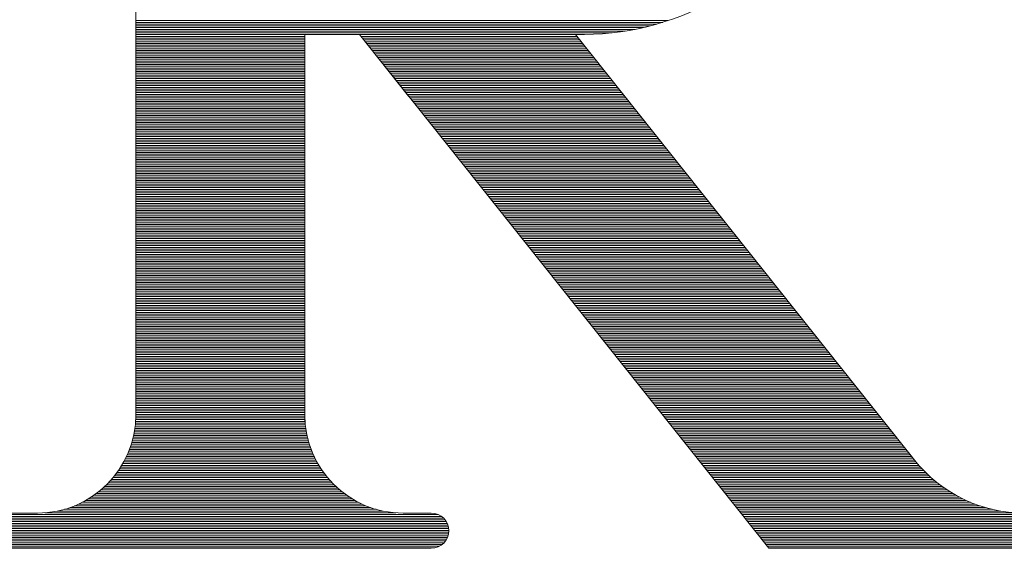
# Model space of a CAD drawing. Units: millimetres. Extents: x 0 to 2881, y 0 to 1782.
# Drawn here: x 209 to 268, y 975 to 1007 of the extents above; entities that cross this region are included whole.
import ezdxf

# ---------------------------------------------------------------- set-up
doc = ezdxf.new("R2010")
doc.units = ezdxf.units.MM
doc.layers.add('RIロゴ', color=7, linetype='Continuous', lineweight=9)

# ---------------------------------------------------------------- blocks, each defined once
blk = doc.blocks.new('*G158')
at = {"layer": 'RIロゴ', "color": 7, "linetype": 'Continuous', "lineweight": 9}
for p, q in [((1147.644, 1516.397), (1179.434, 1516.397)), ((1147.644, 1516.292), (1179.109, 1516.292)), ((1147.644, 1516.187), (1178.757, 1516.187)), ((1147.644, 1516.082), (1178.372, 1516.082)), ((1147.644, 1515.977), (1177.943, 1515.977)), ((1147.644, 1515.872), (1177.453, 1515.872)), ((1147.644, 1515.768), (1176.866, 1515.768)), ((1147.644, 1515.663), (1176.089, 1515.663)), ((1147.644, 1515.558), (1157.724, 1515.558)), ((1147.644, 1515.453), (1157.724, 1515.453)), ((1147.644, 1515.348), (1157.724, 1515.348)), ((1147.644, 1515.243), (1157.724, 1515.243)), ((1161.011, 1515.558), (1173.901, 1515.558)), ((1161.094, 1515.453), (1173.985, 1515.453)), ((1161.178, 1515.348), (1174.069, 1515.348)), ((1161.262, 1515.243), (1174.152, 1515.243)), ((1147.644, 1515.138), (1157.724, 1515.138)), ((1147.644, 1515.033), (1157.724, 1515.033)), ((1147.644, 1514.928), (1157.724, 1514.928)), ((1147.644, 1514.823), (1157.724, 1514.823)), ((1147.644, 1514.718), (1157.724, 1514.718)), ((1161.345, 1515.138), (1174.236, 1515.138)), ((1161.429, 1515.033), (1174.319, 1515.033)), ((1161.513, 1514.928), (1174.403, 1514.928)), ((1161.596, 1514.823), (1174.487, 1514.823)), ((1161.68, 1514.718), (1174.57, 1514.718)), ((1147.644, 1514.614), (1157.724, 1514.614)), ((1147.644, 1514.509), (1157.724, 1514.509)), ((1147.644, 1514.404), (1157.724, 1514.404)), ((1147.644, 1514.299), (1157.724, 1514.299)), ((1147.644, 1514.194), (1157.724, 1514.194)), ((1147.644, 1514.089), (1157.724, 1514.089)), ((1161.763, 1514.614), (1174.654, 1514.614)), ((1161.847, 1514.509), (1174.738, 1514.509)), ((1161.931, 1514.404), (1174.821, 1514.404)), ((1162.014, 1514.299), (1174.905, 1514.299)), ((1162.098, 1514.194), (1174.988, 1514.194)), ((1162.182, 1514.089), (1175.072, 1514.089)), ((1147.644, 1513.984), (1157.724, 1513.984)), ((1147.644, 1513.879), (1157.724, 1513.879)), ((1147.644, 1513.774), (1157.724, 1513.774)), ((1147.644, 1513.669), (1157.724, 1513.669)), ((1147.644, 1513.564), (1157.724, 1513.564)), ((1147.644, 1513.459), (1157.724, 1513.459)), ((1162.265, 1513.984), (1175.156, 1513.984)), ((1162.349, 1513.879), (1175.239, 1513.879)), ((1162.432, 1513.774), (1175.323, 1513.774)), ((1162.516, 1513.669), (1175.407, 1513.669)), ((1162.6, 1513.564), (1175.49, 1513.564)), ((1162.683, 1513.459), (1175.574, 1513.459)), ((1147.644, 1513.355), (1157.724, 1513.355)), ((1147.644, 1513.25), (1157.724, 1513.25)), ((1147.644, 1513.145), (1157.724, 1513.145)), ((1147.644, 1513.04), (1157.724, 1513.04)), ((1147.644, 1512.935), (1157.724, 1512.935)), ((1162.767, 1513.355), (1175.657, 1513.355)), ((1162.851, 1513.25), (1175.741, 1513.25)), ((1162.934, 1513.145), (1175.825, 1513.145)), ((1163.018, 1513.04), (1175.908, 1513.04)), ((1163.101, 1512.935), (1175.992, 1512.935)), ((1147.644, 1512.83), (1157.724, 1512.83)), ((1147.644, 1512.725), (1157.724, 1512.725)), ((1147.644, 1512.62), (1157.724, 1512.62)), ((1147.644, 1512.515), (1157.724, 1512.515)), ((1147.644, 1512.41), (1157.724, 1512.41)), ((1147.644, 1512.305), (1157.724, 1512.305)), ((1163.185, 1512.83), (1176.076, 1512.83)), ((1163.269, 1512.725), (1176.159, 1512.725)), ((1163.352, 1512.62), (1176.243, 1512.62)), ((1163.436, 1512.515), (1176.326, 1512.515)), ((1163.52, 1512.41), (1176.41, 1512.41)), ((1163.603, 1512.305), (1176.494, 1512.305)), ((1147.644, 1512.201), (1157.724, 1512.201)), ((1147.644, 1512.096), (1157.724, 1512.096)), ((1147.644, 1511.991), (1157.724, 1511.991)), ((1147.644, 1511.886), (1157.724, 1511.886)), ((1147.644, 1511.781), (1157.724, 1511.781)), ((1147.644, 1511.676), (1157.724, 1511.676)), ((1163.687, 1512.201), (1176.577, 1512.201)), ((1163.77, 1512.096), (1176.661, 1512.096)), ((1163.854, 1511.991), (1176.745, 1511.991)), ((1163.938, 1511.886), (1176.828, 1511.886)), ((1164.021, 1511.781), (1176.912, 1511.781)), ((1164.105, 1511.676), (1176.995, 1511.676)), ((1147.644, 1511.571), (1157.724, 1511.571)), ((1147.644, 1511.466), (1157.724, 1511.466)), ((1147.644, 1511.361), (1157.724, 1511.361)), ((1147.644, 1511.256), (1157.724, 1511.256)), ((1147.644, 1511.151), (1157.724, 1511.151)), ((1164.189, 1511.571), (1177.079, 1511.571)), ((1164.272, 1511.466), (1177.163, 1511.466)), ((1164.356, 1511.361), (1177.246, 1511.361)), ((1164.439, 1511.256), (1177.33, 1511.256)), ((1164.523, 1511.151), (1177.414, 1511.151)), ((1147.644, 1511.047), (1157.724, 1511.047)), ((1147.644, 1510.942), (1157.724, 1510.942)), ((1147.644, 1510.837), (1157.724, 1510.837)), ((1147.644, 1510.732), (1157.724, 1510.732)), ((1147.644, 1510.627), (1157.724, 1510.627)), ((1147.644, 1510.522), (1157.724, 1510.522)), ((1164.607, 1511.047), (1177.497, 1511.047)), ((1164.69, 1510.942), (1177.581, 1510.942)), ((1164.774, 1510.837), (1177.664, 1510.837)), ((1164.858, 1510.732), (1177.748, 1510.732)), ((1164.941, 1510.627), (1177.832, 1510.627)), ((1165.025, 1510.522), (1177.915, 1510.522)), ((1147.644, 1510.417), (1157.724, 1510.417)), ((1147.644, 1510.312), (1157.724, 1510.312)), ((1147.644, 1510.207), (1157.724, 1510.207)), ((1147.644, 1510.102), (1157.724, 1510.102)), ((1147.644, 1509.997), (1157.724, 1509.997)), ((1165.108, 1510.417), (1177.999, 1510.417)), ((1165.192, 1510.312), (1178.083, 1510.312)), ((1165.276, 1510.207), (1178.166, 1510.207)), ((1165.359, 1510.102), (1178.25, 1510.102)), ((1165.443, 1509.997), (1178.333, 1509.997)), ((1147.644, 1509.892), (1157.724, 1509.892)), ((1147.644, 1509.788), (1157.724, 1509.788)), ((1147.644, 1509.683), (1157.724, 1509.683)), ((1147.644, 1509.578), (1157.724, 1509.578)), ((1147.644, 1509.473), (1157.724, 1509.473)), ((1147.644, 1509.368), (1157.724, 1509.368)), ((1165.527, 1509.892), (1178.417, 1509.892)), ((1165.61, 1509.788), (1178.501, 1509.788)), ((1165.694, 1509.683), (1178.584, 1509.683)), ((1165.777, 1509.578), (1178.668, 1509.578)), ((1165.861, 1509.473), (1178.752, 1509.473)), ((1165.945, 1509.368), (1178.835, 1509.368)), ((1147.644, 1509.263), (1157.724, 1509.263)), ((1147.644, 1509.158), (1157.724, 1509.158)), ((1147.644, 1509.053), (1157.724, 1509.053)), ((1147.644, 1508.948), (1157.724, 1508.948)), ((1147.644, 1508.843), (1157.724, 1508.843)), ((1147.644, 1508.738), (1157.724, 1508.738)), ((1166.028, 1509.263), (1178.919, 1509.263)), ((1166.112, 1509.158), (1179.002, 1509.158)), ((1166.196, 1509.053), (1179.086, 1509.053)), ((1166.279, 1508.948), (1179.17, 1508.948)), ((1166.363, 1508.843), (1179.253, 1508.843)), ((1166.446, 1508.738), (1179.337, 1508.738)), ((1147.644, 1508.634), (1157.724, 1508.634)), ((1147.644, 1508.529), (1157.724, 1508.529)), ((1147.644, 1508.424), (1157.724, 1508.424)), ((1147.644, 1508.319), (1157.724, 1508.319)), ((1147.644, 1508.214), (1157.724, 1508.214)), ((1166.53, 1508.634), (1179.421, 1508.634)), ((1166.614, 1508.529), (1179.504, 1508.529)), ((1166.697, 1508.424), (1179.588, 1508.424)), ((1166.781, 1508.319), (1179.671, 1508.319)), ((1166.865, 1508.214), (1179.755, 1508.214)), ((1147.644, 1508.109), (1157.724, 1508.109)), ((1147.644, 1508.004), (1157.724, 1508.004)), ((1147.644, 1507.899), (1157.724, 1507.899)), ((1147.644, 1507.794), (1157.724, 1507.794)), ((1147.644, 1507.689), (1157.724, 1507.689)), ((1147.644, 1507.584), (1157.724, 1507.584)), ((1166.948, 1508.109), (1179.839, 1508.109)), ((1167.032, 1508.004), (1179.922, 1508.004)), ((1167.115, 1507.899), (1180.006, 1507.899)), ((1167.199, 1507.794), (1180.09, 1507.794)), ((1167.283, 1507.689), (1180.173, 1507.689)), ((1167.366, 1507.584), (1180.257, 1507.584)), ((1147.644, 1507.48), (1157.724, 1507.48)), ((1147.644, 1507.375), (1157.724, 1507.375)), ((1147.644, 1507.27), (1157.724, 1507.27)), ((1147.644, 1507.165), (1157.724, 1507.165)), ((1147.644, 1507.06), (1157.724, 1507.06)), ((1167.45, 1507.48), (1180.34, 1507.48)), ((1167.534, 1507.375), (1180.424, 1507.375)), ((1167.617, 1507.27), (1180.508, 1507.27)), ((1167.701, 1507.165), (1180.591, 1507.165)), ((1167.784, 1507.06), (1180.675, 1507.06)), ((1147.644, 1506.955), (1157.724, 1506.955)), ((1147.644, 1506.85), (1157.724, 1506.85)), ((1147.644, 1506.745), (1157.724, 1506.745)), ((1147.644, 1506.64), (1157.724, 1506.64)), ((1147.644, 1506.535), (1157.724, 1506.535)), ((1147.644, 1506.43), (1157.724, 1506.43)), ((1167.868, 1506.955), (1180.759, 1506.955)), ((1167.952, 1506.85), (1180.842, 1506.85)), ((1168.035, 1506.745), (1180.926, 1506.745)), ((1168.119, 1506.64), (1181.009, 1506.64)), ((1168.203, 1506.535), (1181.093, 1506.535)), ((1168.286, 1506.43), (1181.177, 1506.43)), ((1147.644, 1506.325), (1157.724, 1506.325)), ((1147.644, 1506.221), (1157.724, 1506.221)), ((1147.644, 1506.116), (1157.724, 1506.116)), ((1147.644, 1506.011), (1157.724, 1506.011)), ((1147.644, 1505.906), (1157.724, 1505.906)), ((1147.644, 1505.801), (1157.724, 1505.801)), ((1168.37, 1506.325), (1181.26, 1506.325)), ((1168.453, 1506.221), (1181.344, 1506.221)), ((1168.537, 1506.116), (1181.428, 1506.116)), ((1168.621, 1506.011), (1181.511, 1506.011)), ((1168.704, 1505.906), (1181.595, 1505.906)), ((1168.788, 1505.801), (1181.678, 1505.801)), ((1147.644, 1505.696), (1157.724, 1505.696)), ((1147.644, 1505.591), (1157.724, 1505.591)), ((1147.644, 1505.486), (1157.724, 1505.486)), ((1147.644, 1505.381), (1157.724, 1505.381)), ((1147.644, 1505.276), (1157.724, 1505.276)), ((1168.872, 1505.696), (1181.762, 1505.696)), ((1168.955, 1505.591), (1181.846, 1505.591)), ((1169.039, 1505.486), (1181.929, 1505.486)), ((1169.122, 1505.381), (1182.013, 1505.381)), ((1169.206, 1505.276), (1182.097, 1505.276)), ((1147.644, 1505.171), (1157.724, 1505.171)), ((1147.644, 1505.067), (1157.724, 1505.067)), ((1147.644, 1504.962), (1157.724, 1504.962)), ((1147.644, 1504.857), (1157.724, 1504.857)), ((1147.644, 1504.752), (1157.724, 1504.752)), ((1147.644, 1504.647), (1157.724, 1504.647)), ((1169.29, 1505.171), (1182.18, 1505.171)), ((1169.373, 1505.067), (1182.264, 1505.067)), ((1169.457, 1504.962), (1182.347, 1504.962)), ((1169.541, 1504.857), (1182.431, 1504.857)), ((1169.624, 1504.752), (1182.515, 1504.752)), ((1169.708, 1504.647), (1182.598, 1504.647)), ((1147.644, 1504.542), (1157.724, 1504.542)), ((1147.644, 1504.437), (1157.724, 1504.437)), ((1147.644, 1504.332), (1157.724, 1504.332)), ((1147.644, 1504.227), (1157.724, 1504.227)), ((1147.644, 1504.122), (1157.724, 1504.122)), ((1169.791, 1504.542), (1182.682, 1504.542)), ((1169.875, 1504.437), (1182.766, 1504.437)), ((1169.959, 1504.332), (1182.849, 1504.332)), ((1170.042, 1504.227), (1182.933, 1504.227)), ((1170.126, 1504.122), (1183.016, 1504.122)), ((1147.644, 1504.017), (1157.724, 1504.017)), ((1147.644, 1503.913), (1157.724, 1503.913)), ((1147.644, 1503.808), (1157.724, 1503.808)), ((1147.644, 1503.703), (1157.724, 1503.703)), ((1147.644, 1503.598), (1157.724, 1503.598)), ((1147.644, 1503.493), (1157.724, 1503.493)), ((1170.21, 1504.017), (1183.1, 1504.017)), ((1170.293, 1503.913), (1183.184, 1503.913)), ((1170.377, 1503.808), (1183.267, 1503.808)), ((1170.46, 1503.703), (1183.351, 1503.703)), ((1170.544, 1503.598), (1183.435, 1503.598)), ((1170.628, 1503.493), (1183.518, 1503.493)), ((1147.644, 1503.388), (1157.724, 1503.388)), ((1147.644, 1503.283), (1157.724, 1503.283)), ((1147.644, 1503.178), (1157.724, 1503.178)), ((1147.644, 1503.073), (1157.724, 1503.073)), ((1147.644, 1502.968), (1157.724, 1502.968)), ((1147.644, 1502.863), (1157.724, 1502.863)), ((1170.711, 1503.388), (1183.602, 1503.388)), ((1170.795, 1503.283), (1183.685, 1503.283)), ((1170.879, 1503.178), (1183.769, 1503.178)), ((1170.962, 1503.073), (1183.853, 1503.073)), ((1171.046, 1502.968), (1183.936, 1502.968)), ((1171.129, 1502.863), (1184.02, 1502.863)), ((1147.644, 1502.758), (1157.724, 1502.758)), ((1147.644, 1502.654), (1157.724, 1502.654)), ((1147.644, 1502.549), (1157.724, 1502.549)), ((1147.644, 1502.444), (1157.724, 1502.444)), ((1147.644, 1502.339), (1157.724, 1502.339)), ((1171.213, 1502.758), (1184.104, 1502.758)), ((1171.297, 1502.654), (1184.187, 1502.654)), ((1171.38, 1502.549), (1184.271, 1502.549)), ((1171.464, 1502.444), (1184.354, 1502.444)), ((1171.548, 1502.339), (1184.438, 1502.339)), ((1147.644, 1502.234), (1157.724, 1502.234)), ((1147.644, 1502.129), (1157.724, 1502.129)), ((1147.644, 1502.024), (1157.724, 1502.024)), ((1147.644, 1501.919), (1157.724, 1501.919)), ((1147.644, 1501.814), (1157.724, 1501.814)), ((1147.644, 1501.709), (1157.724, 1501.709)), ((1171.631, 1502.234), (1184.522, 1502.234)), ((1171.715, 1502.129), (1184.605, 1502.129)), ((1171.798, 1502.024), (1184.689, 1502.024)), ((1171.882, 1501.919), (1184.773, 1501.919)), ((1171.966, 1501.814), (1184.856, 1501.814)), ((1172.049, 1501.709), (1184.94, 1501.709)), ((1147.644, 1501.604), (1157.724, 1501.604)), ((1147.644, 1501.5), (1157.724, 1501.5)), ((1147.644, 1501.395), (1157.724, 1501.395)), ((1147.644, 1501.29), (1157.724, 1501.29)), ((1147.644, 1501.185), (1157.724, 1501.185)), ((1172.133, 1501.604), (1185.023, 1501.604)), ((1172.217, 1501.5), (1185.107, 1501.5)), ((1172.3, 1501.395), (1185.191, 1501.395)), ((1172.384, 1501.29), (1185.274, 1501.29)), ((1172.467, 1501.185), (1185.358, 1501.185)), ((1147.644, 1501.08), (1157.724, 1501.08)), ((1147.644, 1500.975), (1157.724, 1500.975)), ((1147.644, 1500.87), (1157.724, 1500.87)), ((1147.644, 1500.765), (1157.724, 1500.765)), ((1147.644, 1500.66), (1157.724, 1500.66)), ((1147.644, 1500.555), (1157.724, 1500.555)), ((1172.551, 1501.08), (1185.442, 1501.08)), ((1172.635, 1500.975), (1185.525, 1500.975)), ((1172.718, 1500.87), (1185.609, 1500.87)), ((1172.802, 1500.765), (1185.692, 1500.765)), ((1172.886, 1500.66), (1185.776, 1500.66)), ((1172.969, 1500.555), (1185.86, 1500.555)), ((1147.644, 1500.45), (1157.724, 1500.45)), ((1147.644, 1500.346), (1157.724, 1500.346)), ((1147.644, 1500.241), (1157.724, 1500.241)), ((1147.644, 1500.136), (1157.724, 1500.136)), ((1147.644, 1500.031), (1157.724, 1500.031)), ((1147.644, 1499.926), (1157.724, 1499.926)), ((1173.053, 1500.45), (1185.943, 1500.45)), ((1173.137, 1500.346), (1186.027, 1500.346)), ((1173.22, 1500.241), (1186.111, 1500.241)), ((1173.304, 1500.136), (1186.194, 1500.136)), ((1173.387, 1500.031), (1186.278, 1500.031)), ((1173.471, 1499.926), (1186.361, 1499.926)), ((1147.644, 1499.821), (1157.724, 1499.821)), ((1147.644, 1499.716), (1157.724, 1499.716)), ((1147.644, 1499.611), (1157.724, 1499.611)), ((1147.644, 1499.506), (1157.724, 1499.506)), ((1147.644, 1499.401), (1157.724, 1499.401)), ((1173.555, 1499.821), (1186.445, 1499.821)), ((1173.638, 1499.716), (1186.529, 1499.716)), ((1173.722, 1499.611), (1186.612, 1499.611)), ((1173.806, 1499.506), (1186.696, 1499.506)), ((1173.889, 1499.401), (1186.78, 1499.401)), ((1147.644, 1499.296), (1157.724, 1499.296)), ((1147.644, 1499.192), (1157.724, 1499.192)), ((1147.644, 1499.087), (1157.724, 1499.087)), ((1147.644, 1498.982), (1157.724, 1498.982)), ((1147.644, 1498.877), (1157.724, 1498.877)), ((1147.644, 1498.772), (1157.724, 1498.772)), ((1173.973, 1499.296), (1186.863, 1499.296)), ((1174.056, 1499.192), (1186.947, 1499.192)), ((1174.14, 1499.087), (1187.03, 1499.087)), ((1174.224, 1498.982), (1187.114, 1498.982)), ((1174.307, 1498.877), (1187.198, 1498.877)), ((1174.391, 1498.772), (1187.281, 1498.772)), ((1147.644, 1498.667), (1157.724, 1498.667)), ((1147.644, 1498.562), (1157.724, 1498.562)), ((1147.644, 1498.457), (1157.724, 1498.457)), ((1147.644, 1498.352), (1157.724, 1498.352)), ((1147.644, 1498.247), (1157.724, 1498.247)), ((1174.475, 1498.667), (1187.365, 1498.667)), ((1174.558, 1498.562), (1187.449, 1498.562)), ((1174.642, 1498.457), (1187.532, 1498.457)), ((1174.725, 1498.352), (1187.616, 1498.352)), ((1174.809, 1498.247), (1187.699, 1498.247)), ((1147.644, 1498.142), (1157.724, 1498.142)), ((1147.644, 1498.037), (1157.724, 1498.037)), ((1147.644, 1497.933), (1157.724, 1497.933)), ((1147.644, 1497.828), (1157.724, 1497.828)), ((1147.644, 1497.723), (1157.724, 1497.723)), ((1147.644, 1497.618), (1157.724, 1497.618)), ((1174.893, 1498.142), (1187.783, 1498.142)), ((1174.976, 1498.037), (1187.867, 1498.037)), ((1175.06, 1497.933), (1187.95, 1497.933)), ((1175.144, 1497.828), (1188.034, 1497.828)), ((1175.227, 1497.723), (1188.118, 1497.723)), ((1175.311, 1497.618), (1188.201, 1497.618)), ((1147.644, 1497.513), (1157.724, 1497.513)), ((1147.644, 1497.408), (1157.724, 1497.408)), ((1147.644, 1497.303), (1157.724, 1497.303)), ((1147.644, 1497.198), (1157.724, 1497.198)), ((1147.644, 1497.093), (1157.724, 1497.093)), ((1147.644, 1496.988), (1157.724, 1496.988)), ((1175.394, 1497.513), (1188.285, 1497.513)), ((1175.478, 1497.408), (1188.368, 1497.408)), ((1175.562, 1497.303), (1188.452, 1497.303)), ((1175.645, 1497.198), (1188.536, 1497.198)), ((1175.729, 1497.093), (1188.619, 1497.093)), ((1175.813, 1496.988), (1188.703, 1496.988)), ((1147.644, 1496.883), (1157.724, 1496.883)), ((1147.644, 1496.779), (1157.724, 1496.779)), ((1147.644, 1496.674), (1157.724, 1496.674)), ((1147.644, 1496.569), (1157.724, 1496.569)), ((1147.644, 1496.464), (1157.724, 1496.464)), ((1175.896, 1496.883), (1188.787, 1496.883)), ((1175.98, 1496.779), (1188.87, 1496.779)), ((1176.063, 1496.674), (1188.954, 1496.674)), ((1176.147, 1496.569), (1189.037, 1496.569)), ((1176.231, 1496.464), (1189.121, 1496.464)), ((1147.644, 1496.359), (1157.724, 1496.359)), ((1147.644, 1496.254), (1157.724, 1496.254)), ((1147.644, 1496.149), (1157.724, 1496.149)), ((1147.644, 1496.044), (1157.724, 1496.044)), ((1147.644, 1495.939), (1157.724, 1495.939)), ((1147.644, 1495.834), (1157.724, 1495.834)), ((1176.314, 1496.359), (1189.205, 1496.359)), ((1176.398, 1496.254), (1189.288, 1496.254)), ((1176.482, 1496.149), (1189.372, 1496.149)), ((1176.565, 1496.044), (1189.456, 1496.044)), ((1176.649, 1495.939), (1189.539, 1495.939)), ((1176.732, 1495.834), (1189.623, 1495.834)), ((1147.644, 1495.729), (1157.724, 1495.729)), ((1147.644, 1495.625), (1157.724, 1495.625)), ((1147.644, 1495.52), (1157.724, 1495.52)), ((1147.644, 1495.415), (1157.724, 1495.415)), ((1147.644, 1495.31), (1157.724, 1495.31)), ((1176.816, 1495.729), (1189.706, 1495.729)), ((1176.9, 1495.625), (1189.79, 1495.625)), ((1176.983, 1495.52), (1189.874, 1495.52)), ((1177.067, 1495.415), (1189.957, 1495.415)), ((1177.151, 1495.31), (1190.041, 1495.31)), ((1147.644, 1495.205), (1157.724, 1495.205)), ((1147.644, 1495.1), (1157.724, 1495.1)), ((1147.644, 1494.995), (1157.724, 1494.995)), ((1147.644, 1494.89), (1157.724, 1494.89)), ((1147.644, 1494.785), (1157.724, 1494.785)), ((1147.644, 1494.68), (1157.724, 1494.68)), ((1177.234, 1495.205), (1190.125, 1495.205)), ((1177.318, 1495.1), (1190.208, 1495.1)), ((1177.401, 1494.995), (1190.292, 1494.995)), ((1177.485, 1494.89), (1190.375, 1494.89)), ((1177.569, 1494.785), (1190.459, 1494.785)), ((1177.652, 1494.68), (1190.543, 1494.68)), ((1147.644, 1494.575), (1157.724, 1494.575)), ((1147.644, 1494.47), (1157.724, 1494.47)), ((1147.644, 1494.366), (1157.724, 1494.366)), ((1147.644, 1494.261), (1157.724, 1494.261)), ((1147.644, 1494.156), (1157.724, 1494.156)), ((1147.644, 1494.051), (1157.724, 1494.051)), ((1177.736, 1494.575), (1190.626, 1494.575)), ((1177.82, 1494.47), (1190.71, 1494.47)), ((1177.903, 1494.366), (1190.794, 1494.366)), ((1177.987, 1494.261), (1190.877, 1494.261)), ((1178.07, 1494.156), (1190.961, 1494.156)), ((1178.154, 1494.051), (1191.044, 1494.051)), ((1147.644, 1493.946), (1157.724, 1493.946)), ((1147.644, 1493.841), (1157.724, 1493.841)), ((1147.644, 1493.736), (1157.724, 1493.736)), ((1147.644, 1493.631), (1157.724, 1493.631)), ((1147.644, 1493.526), (1157.724, 1493.526)), ((1178.238, 1493.946), (1191.128, 1493.946)), ((1178.321, 1493.841), (1191.212, 1493.841)), ((1178.405, 1493.736), (1191.295, 1493.736)), ((1178.489, 1493.631), (1191.379, 1493.631)), ((1178.572, 1493.526), (1191.463, 1493.526)), ((1147.644, 1493.421), (1157.724, 1493.421)), ((1147.644, 1493.316), (1157.724, 1493.316)), ((1147.644, 1493.212), (1157.724, 1493.212)), ((1147.644, 1493.107), (1157.724, 1493.107)), ((1147.644, 1493.002), (1157.724, 1493.002)), ((1147.644, 1492.897), (1157.724, 1492.897)), ((1178.656, 1493.421), (1191.546, 1493.421)), ((1178.739, 1493.316), (1191.63, 1493.316)), ((1178.823, 1493.212), (1191.713, 1493.212)), ((1178.907, 1493.107), (1191.797, 1493.107)), ((1178.99, 1493.002), (1191.881, 1493.002)), ((1179.074, 1492.897), (1191.964, 1492.897)), ((1147.622, 1492.372), (1157.747, 1492.372)), ((1147.63, 1492.477), (1157.738, 1492.477)), ((1147.636, 1492.582), (1157.732, 1492.582)), ((1147.641, 1492.687), (1157.728, 1492.687)), ((1147.643, 1492.792), (1157.725, 1492.792)), ((1179.158, 1492.792), (1192.048, 1492.792)), ((1179.241, 1492.687), (1192.132, 1492.687)), ((1179.325, 1492.582), (1192.215, 1492.582)), ((1179.408, 1492.477), (1192.299, 1492.477)), ((1179.492, 1492.372), (1192.382, 1492.372)), ((1147.532, 1491.743), (1157.836, 1491.743)), ((1147.552, 1491.848), (1157.816, 1491.848)), ((1147.57, 1491.953), (1157.799, 1491.953)), ((1147.586, 1492.058), (1157.783, 1492.058)), ((1147.6, 1492.162), (1157.769, 1492.162)), ((1147.612, 1492.267), (1157.757, 1492.267)), ((1179.576, 1492.267), (1192.466, 1492.267)), ((1179.659, 1492.162), (1192.55, 1492.162)), ((1179.743, 1492.058), (1192.633, 1492.058)), ((1179.827, 1491.953), (1192.717, 1491.953)), ((1179.91, 1491.848), (1192.801, 1491.848)), ((1179.994, 1491.743), (1192.884, 1491.743)), ((1147.371, 1491.113), (1157.997, 1491.113)), ((1147.403, 1491.218), (1157.965, 1491.218)), ((1147.433, 1491.323), (1157.935, 1491.323)), ((1147.461, 1491.428), (1157.908, 1491.428)), ((1147.487, 1491.533), (1157.882, 1491.533)), ((1147.51, 1491.638), (1157.858, 1491.638)), ((1180.077, 1491.638), (1192.968, 1491.638)), ((1180.161, 1491.533), (1193.051, 1491.533)), ((1180.245, 1491.428), (1193.135, 1491.428)), ((1180.328, 1491.323), (1193.219, 1491.323)), ((1180.412, 1491.218), (1193.302, 1491.218)), ((1180.496, 1491.113), (1193.386, 1491.113)), ((1147.177, 1490.589), (1158.191, 1490.589)), ((1147.221, 1490.694), (1158.148, 1490.694)), ((1147.262, 1490.799), (1158.107, 1490.799)), ((1147.3, 1490.903), (1158.068, 1490.903)), ((1147.337, 1491.008), (1158.032, 1491.008)), ((1180.579, 1491.008), (1193.47, 1491.008)), ((1180.663, 1490.903), (1193.553, 1490.903)), ((1180.746, 1490.799), (1193.637, 1490.799)), ((1180.83, 1490.694), (1193.72, 1490.694)), ((1180.914, 1490.589), (1193.804, 1490.589)), ((1146.865, 1489.959), (1158.504, 1489.959)), ((1146.923, 1490.064), (1158.445, 1490.064)), ((1146.979, 1490.169), (1158.389, 1490.169)), ((1147.033, 1490.274), (1158.336, 1490.274)), ((1147.083, 1490.379), (1158.285, 1490.379)), ((1147.132, 1490.484), (1158.237, 1490.484)), ((1180.997, 1490.484), (1193.888, 1490.484)), ((1181.081, 1490.379), (1193.971, 1490.379)), ((1181.165, 1490.274), (1194.055, 1490.274)), ((1181.248, 1490.169), (1194.139, 1490.169)), ((1181.332, 1490.064), (1194.224, 1490.064)), ((1181.415, 1489.959), (1194.311, 1489.959)), ((1146.526, 1489.435), (1158.843, 1489.435)), ((1146.6, 1489.54), (1158.769, 1489.54)), ((1146.671, 1489.645), (1158.698, 1489.645)), ((1146.738, 1489.749), (1158.63, 1489.749)), ((1146.803, 1489.854), (1158.565, 1489.854)), ((1181.499, 1489.854), (1194.402, 1489.854)), ((1181.583, 1489.749), (1194.496, 1489.749)), ((1181.666, 1489.645), (1194.593, 1489.645)), ((1181.75, 1489.54), (1194.694, 1489.54)), ((1181.834, 1489.435), (1194.798, 1489.435)), ((1145.999, 1488.805), (1159.37, 1488.805)), ((1146.097, 1488.91), (1159.271, 1488.91)), ((1146.191, 1489.015), (1159.177, 1489.015)), ((1146.281, 1489.12), (1159.088, 1489.12)), ((1146.366, 1489.225), (1159.002, 1489.225)), ((1146.448, 1489.33), (1158.921, 1489.33)), ((1181.917, 1489.33), (1194.906, 1489.33)), ((1182.001, 1489.225), (1195.018, 1489.225)), ((1182.084, 1489.12), (1195.134, 1489.12)), ((1182.168, 1489.015), (1195.255, 1489.015)), ((1182.252, 1488.91), (1195.38, 1488.91)), ((1182.335, 1488.805), (1195.511, 1488.805)), ((1145.285, 1488.176), (1160.083, 1488.176)), ((1145.421, 1488.281), (1159.947, 1488.281)), ((1145.55, 1488.386), (1159.819, 1488.386)), ((1145.671, 1488.491), (1159.697, 1488.491)), ((1145.786, 1488.595), (1159.582, 1488.595)), ((1145.895, 1488.7), (1159.473, 1488.7)), ((1182.419, 1488.7), (1195.647, 1488.7)), ((1182.503, 1488.595), (1195.789, 1488.595)), ((1182.586, 1488.491), (1195.937, 1488.491)), ((1182.67, 1488.386), (1196.093, 1488.386)), ((1182.753, 1488.281), (1196.257, 1488.281)), ((1182.837, 1488.176), (1196.429, 1488.176)), ((1144.444, 1487.651), (1160.924, 1487.651)), ((1144.64, 1487.756), (1160.729, 1487.756)), ((1144.819, 1487.861), (1160.549, 1487.861)), ((1144.986, 1487.966), (1160.383, 1487.966)), ((1145.14, 1488.071), (1160.228, 1488.071)), ((1182.921, 1488.071), (1196.612, 1488.071)), ((1183.004, 1487.966), (1196.806, 1487.966)), ((1183.088, 1487.861), (1197.013, 1487.861)), ((1183.172, 1487.756), (1197.235, 1487.756)), ((1183.255, 1487.651), (1197.476, 1487.651)), ((1142.208, 1487.022), (1163.16, 1487.022)), ((1142.954, 1487.127), (1162.414, 1487.127)), ((1143.381, 1487.232), (1161.988, 1487.232)), ((1143.711, 1487.336), (1161.658, 1487.336)), ((1143.987, 1487.441), (1161.381, 1487.441)), ((1144.229, 1487.546), (1161.14, 1487.546)), ((1183.339, 1487.546), (1197.74, 1487.546)), ((1183.422, 1487.441), (1198.035, 1487.441)), ((1183.506, 1487.336), (1198.371, 1487.336)), ((1183.59, 1487.232), (1198.769, 1487.232)), ((1183.673, 1487.127), (1199.283, 1487.127)), ((1183.757, 1487.022), (1200.176, 1487.022)), ((1139.185, 1486.497), (1166.183, 1486.497)), ((1139.257, 1486.602), (1166.111, 1486.602)), ((1139.351, 1486.707), (1166.017, 1486.707)), ((1139.477, 1486.812), (1165.891, 1486.812)), ((1139.663, 1486.917), (1165.705, 1486.917)), ((1183.841, 1486.917), (1202.665, 1486.917)), ((1183.924, 1486.812), (1202.851, 1486.812)), ((1184.008, 1486.707), (1202.977, 1486.707)), ((1184.091, 1486.602), (1203.071, 1486.602)), ((1184.175, 1486.497), (1203.143, 1486.497)), ((1139.034, 1485.973), (1166.334, 1485.973)), ((1139.038, 1485.868), (1166.331, 1485.868)), ((1139.041, 1486.078), (1166.327, 1486.078)), ((1139.059, 1486.182), (1166.309, 1486.182)), ((1139.088, 1486.287), (1166.28, 1486.287)), ((1139.13, 1486.392), (1166.239, 1486.392)), ((1184.259, 1486.392), (1203.199, 1486.392)), ((1184.342, 1486.287), (1203.24, 1486.287)), ((1184.426, 1486.182), (1203.269, 1486.182)), ((1184.51, 1486.078), (1203.287, 1486.078)), ((1184.593, 1485.973), (1203.294, 1485.973)), ((1184.677, 1485.868), (1203.291, 1485.868)), ((1139.052, 1485.763), (1166.316, 1485.763)), ((1139.077, 1485.658), (1166.291, 1485.658)), ((1139.114, 1485.553), (1166.254, 1485.553)), ((1139.165, 1485.448), (1166.204, 1485.448)), ((1139.231, 1485.343), (1166.138, 1485.343)), ((1139.317, 1485.238), (1166.052, 1485.238)), ((1184.76, 1485.763), (1203.276, 1485.763)), ((1184.844, 1485.658), (1203.251, 1485.658)), ((1184.928, 1485.553), (1203.214, 1485.553)), ((1185.011, 1485.448), (1203.164, 1485.448)), ((1185.095, 1485.343), (1203.098, 1485.343)), ((1185.179, 1485.238), (1203.012, 1485.238)), ((1139.43, 1485.133), (1165.938, 1485.133)), ((1139.59, 1485.028), (1165.778, 1485.028)), ((1139.888, 1484.924), (1165.481, 1484.924)), ((1185.262, 1485.133), (1202.898, 1485.133)), ((1185.346, 1485.028), (1202.738, 1485.028)), ((1185.429, 1484.924), (1202.441, 1484.924))]:
    blk.add_line(p, q, dxfattribs=at)

msp = doc.modelspace()

# ---------------------------------------------------------------- linework, layer by layer
at = {"layer": 'RIロゴ', "color": 7, "linetype": 'Continuous', "lineweight": 9}
for p, q in [((216.325, 1030.455), (216.325, 983.415)), ((226.405, 1006.095), (229.686, 1006.095)), ((226.405, 982.995), (226.405, 1006.095)), ((229.686, 1006.095), (232.615, 1002.421)), ((242.572, 1006.101), (263.154, 980.279)), ((231.025, 1004.415), (254.125, 975.435)), ((208.765, 977.535), (210.445, 977.535)), ((233.965, 977.535), (232.285, 977.535)), ((208.765, 975.435), (233.965, 975.435)), ((254.125, 975.435), (270.925, 975.435))]:
    msp.add_line(p, q, dxfattribs=at)
for centre, radius, start, end in [((242.995, 1022.265), 16.17, 268.50073, 90), ((210.445, 983.415), 5.88, 270, 0), ((232.285, 983.415), 5.88, 180, 270), ((269.388, 985.935), 8.4, 218.5584, 270), ((233.965, 976.485), 1.05, 270, 90)]:
    msp.add_arc(centre, radius, start, end, dxfattribs=at)

# ---------------------------------------------------------------- block references
at = {"layer": 'RIロゴ'}
msp.add_blockref('*G158', (-931.319, -509.47), dxfattribs=at)

doc.saveas('drawing.dxf')
